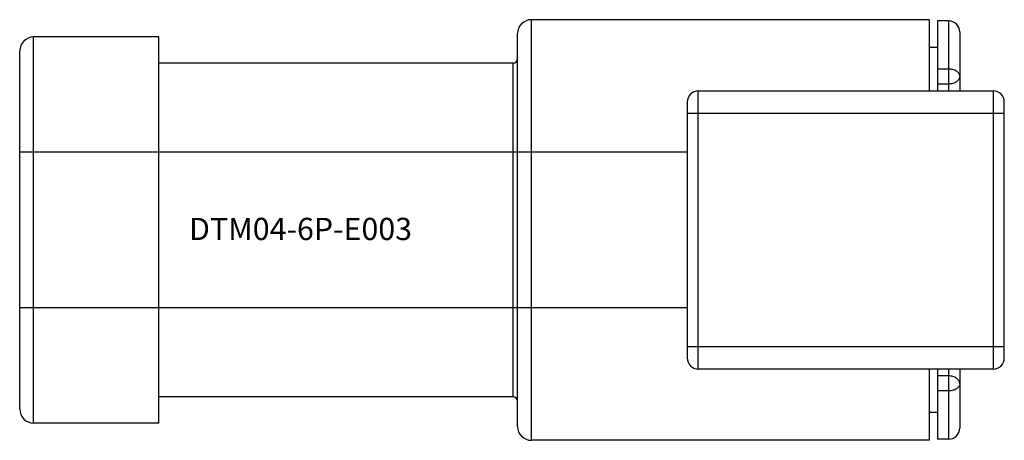
# Model space of a CAD drawing. Extents: x -3.66 to -1.89, y 17.9 to 18.65.
import ezdxf

# ---------------------------------------------------------------- set-up
doc = ezdxf.new("R2010")
doc.units = 0
doc.header["$MEASUREMENT"] = 0
doc.layers.add('LAYER1', color=7, linetype='CONTINUOUS')

msp = doc.modelspace()

# ---------------------------------------------------------------- linework, layer by layer
at = {"layer": 'LAYER1', "color": 7}
for p, q in [((-2.0213, 18.6528), (-2.7363, 18.6528)), ((-2.7363, 17.8968), (-2.7363, 18.6528)), ((-2.0213, 18.6528), (-2.0213, 18.5248)), ((-1.9863, 18.6508), (-2.0063, 18.6508)), ((-2.0063, 18.6508), (-2.0063, 18.5248)), ((-1.9863, 18.6508), (-1.9863, 18.5248)), ((-3.4062, 18.6218), (-3.6312, 18.6218)), ((-3.6312, 17.9278), (-3.6312, 18.6218)), ((-3.4062, 17.9278), (-3.4062, 18.6218)), ((-2.7613, 17.9218), (-2.7613, 18.6278)), ((-1.9663, 18.6308), (-1.9663, 18.5248)), ((-2.0063, 18.6028), (-2.0213, 18.6028)), ((-3.6562, 17.9528), (-3.6562, 18.5968)), ((-2.7693, 18.5748), (-3.4062, 18.5748)), ((-2.7693, 17.9748), (-2.7693, 18.5748)), ((-1.9863, 18.564), (-2.0063, 18.564)), ((-1.9863, 18.5372), (-2.0063, 18.5372)), ((-2.4363, 18.0248), (-2.4363, 18.5248)), ((-2.4363, 18.5248), (-1.9063, 18.5248)), ((-1.9063, 18.5248), (-1.9063, 18.0248)), ((-2.4563, 18.5048), (-2.4563, 18.0448)), ((-1.8863, 18.0448), (-1.8863, 18.5048)), ((-2.4563, 18.4848), (-1.8863, 18.4848)), ((-2.4563, 18.4148), (-3.6562, 18.4148)), ((-2.4563, 18.1348), (-3.6562, 18.1348)), ((-1.8863, 18.0648), (-2.4563, 18.0648)), ((-1.9063, 18.0248), (-2.4363, 18.0248)), ((-2.0213, 18.0248), (-2.0213, 17.8968)), ((-2.0063, 18.0248), (-2.0063, 17.8988)), ((-1.9863, 18.0248), (-1.9863, 17.8988)), ((-1.9663, 18.0248), (-1.9663, 17.9188)), ((-1.9863, 18.0125), (-2.0063, 18.0125)), ((-1.9863, 17.9857), (-2.0063, 17.9857)), ((-2.7693, 17.9748), (-3.4062, 17.9748)), ((-2.0063, 17.9468), (-2.0213, 17.9468)), ((-3.4062, 17.9278), (-3.6312, 17.9278)), ((-2.0213, 17.8968), (-2.7363, 17.8968)), ((-1.9863, 17.8988), (-2.0063, 17.8988))]:
    msp.add_line(p, q, dxfattribs=at)
for centre, radius, start, end in [((-2.7363, 18.6278), 0.025, 90, 180), ((-1.9863, 18.6308), 0.02, 0, 90), ((-3.6312, 18.5968), 0.025, 90, 180), ((-2.7693, 18.5828), 0.008, 270, 0), ((-2.4363, 18.5048), 0.02, 90, 180), ((-1.9063, 18.5048), 0.02, 0, 90), ((-2.4363, 18.0448), 0.02, 180, 270), ((-1.9063, 18.0448), 0.02, 270, 0), ((-2.7693, 17.9668), 0.008, 0, 90), ((-3.6312, 17.9528), 0.025, 180, 270), ((-2.7363, 17.9218), 0.025, 180, 270), ((-1.9863, 17.9188), 0.02, 270, 0)]:
    msp.add_arc(centre, radius, start, end, dxfattribs=at)
for points, knots in [([(-1.9663, 18.5513), (-1.9663, 18.5522), (-1.9665, 18.5539), (-1.9677, 18.5563), (-1.9696, 18.5585), (-1.9731, 18.5611), (-1.9787, 18.5634), (-1.9837, 18.564), (-1.9863, 18.564)], [0, 0, 0, 0, 0.096335, 0.198033, 0.308589, 0.429879, 0.701952, 1, 1, 1, 1]), ([(-1.9663, 18.5513), (-1.9663, 18.5504), (-1.9665, 18.5485), (-1.9681, 18.5448), (-1.9721, 18.5408), (-1.9787, 18.5379), (-1.9837, 18.5372), (-1.9863, 18.5372)], [0, 0, 0, 0, 0.103513, 0.210971, 0.44571, 0.712548, 1, 1, 1, 1]), ([(-1.9663, 17.9983), (-1.9663, 17.9993), (-1.9665, 18.0012), (-1.9681, 18.0049), (-1.9721, 18.0089), (-1.9787, 18.0118), (-1.9837, 18.0125), (-1.9863, 18.0125)], [0, 0, 0, 0, 0.103513, 0.210971, 0.44571, 0.712548, 1, 1, 1, 1]), ([(-1.9663, 17.9983), (-1.9663, 17.9975), (-1.9665, 17.9958), (-1.9677, 17.9934), (-1.9696, 17.9912), (-1.9731, 17.9885), (-1.9787, 17.9863), (-1.9837, 17.9857), (-1.9863, 17.9857)], [0, 0, 0, 0, 0.096335, 0.198033, 0.308589, 0.429879, 0.701952, 1, 1, 1, 1])]:
    msp.add_open_spline(points, degree=3, knots=knots, dxfattribs=at)

# ---------------------------------------------------------------- texts
at = {"layer": 'LAYER1', "color": 7, "insert": (-3.3518, 18.2967), "char_height": 0.04, "width": 1.246367, "attachment_point": 1}
msp.add_mtext('{\\C7;\\l\\FPlotter|b0|i0|c00|p34;DTM04-6P-E003\\P}', dxfattribs=at)

doc.saveas('drawing.dxf')
